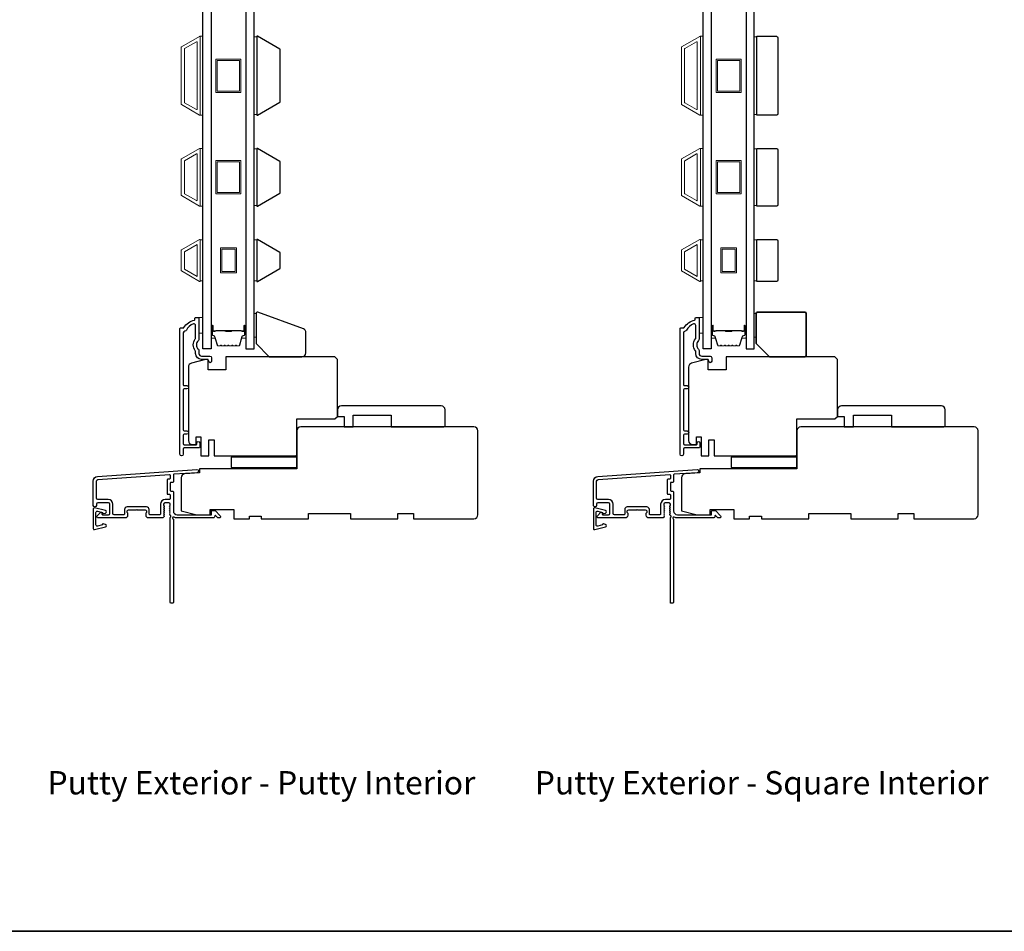
# Model space of a CAD drawing. Extents: x -10636 to 1243, y 1156 to 3623.
# Drawn here: x -6061 to -5686, y 2898 to 3245 of the extents above; entities that cross this region are included whole.
import ezdxf

# ---------------------------------------------------------------- set-up
doc = ezdxf.new("R2010")
doc.units = 0
doc.header["$LTSCALE"] = 250
doc.header["$MEASUREMENT"] = 0
for name, color, linetype in [('3', 3, 'CONTINUOUS'), ('7', 7, 'CONTINUOUS'), ('DRAWING', 4, 'CONTINUOUS'), ('Glass', 6, 'CONTINUOUS')]:
    doc.layers.add(name, color=color, linetype=linetype)
for name, color, linetype, lineweight in [('6', 6, 'CONTINUOUS', 5), ('8', 7, 'CONTINUOUS', 35), ('Butal', 9, 'CONTINUOUS', 15), ('Frame & Sash Cladding', 3, 'CONTINUOUS', 15), ('Spacer Bar', 1, 'CONTINUOUS', 9), ('TEXT', 7, 'CONTINUOUS', 35), ('Visible (ANSI)', 7, 'CONTINUOUS', 25), ('Wood', 7, 'CONTINUOUS', 25)]:
    doc.layers.add(name, color=color, linetype=linetype, lineweight=lineweight)
doc.styles.add('Note Text (ISO)', font='tahoma.ttf')

msp = doc.modelspace()

# ---------------------------------------------------------------- linework, layer by layer
at = {"layer": '3'}
for points in [[(-5997.86524, 3127.01454, -0.277957147), (-5998.42648, 3126.64702, 0.403261517), (-5999.05208, 3125.99748), (-5999.05208, 3106.29702, 0.414213562), (-5998.65208, 3105.89702), (-5997.67708, 3105.89702, -1), (-5997.67708, 3104.64702), (-5998.65208, 3104.64702, 0.414213562), (-5999.05208, 3104.24702), (-5999.05208, 3089.04702, 0.414213562), (-5998.65208, 3088.64702), (-5997.67708, 3088.64702, -1), (-5997.67708, 3087.39702), (-5998.65208, 3087.39702, 0.414213562), (-5999.05208, 3086.99702), (-5999.05208, 3083.79702, 0.414213562), (-5998.65208, 3083.39702), (-5994.10208, 3083.39702, 0.414213562), (-5993.85208, 3083.64702), (-5993.85208, 3084.10702, -1), (-5992.77208, 3084.10702), (-5992.77208, 3082.54702, -0.414213562), (-5993.17208, 3082.14702), (-5998.65208, 3082.14702, 0.414213562), (-5999.05208, 3081.74702), (-5999.05208, 3079.78202, -1), (-6000.32208, 3079.78202), (-6000.32208, 3127.64702, -0.414213562), (-6000.07208, 3127.89702), (-5998.98055, 3127.89702, 0.265092311), (-5998.76539, 3128.01972, -0.212170802), (-5994.77236, 3130.86067, 0.356707182), (-5994.57208, 3131.10568), (-5994.57208, 3131.64702, -0.414213562), (-5994.32208, 3131.89702), (-5993.32208, 3131.89702, -0.414213562), (-5993.07208, 3131.64702), (-5993.07208, 3123.60987, -0.205881547), (-5993.27494, 3123.13811, 0.429989135), (-5993.27494, 3119.75594, -0.205881547), (-5993.07208, 3119.28418), (-5993.07208, 3118.14702, 0.414213562), (-5992.07208, 3117.14702), (-5988.92208, 3117.14702, -0.414213562), (-5988.27208, 3116.49702), (-5988.27208, 3115.18702, -1), (-5989.35208, 3115.18702), (-5989.35208, 3115.24702, 0.414213562), (-5990.00208, 3115.89702), (-5992.07208, 3115.89702, -0.414213562), (-5994.32208, 3118.14702), (-5994.32208, 3118.80072, 0.170602785), (-5994.46499, 3119.20737, -0.35143417), (-5994.46499, 3123.68668, 0.170602785), (-5994.32208, 3124.09332), (-5994.32208, 3128.81662, 0.519956524), (-5995.19322, 3129.42784, 0.196171479)], [(-5807.36524, 3127.01454, -0.277957147), (-5807.92648, 3126.64702, 0.403261517), (-5808.55208, 3125.99748), (-5808.55208, 3106.29702, 0.414213562), (-5808.15208, 3105.89702), (-5807.17708, 3105.89702, -1), (-5807.17708, 3104.64702), (-5808.15208, 3104.64702, 0.414213562), (-5808.55208, 3104.24702), (-5808.55208, 3089.04702, 0.414213562), (-5808.15208, 3088.64702), (-5807.17708, 3088.64702, -1), (-5807.17708, 3087.39702), (-5808.15208, 3087.39702, 0.414213562), (-5808.55208, 3086.99702), (-5808.55208, 3083.79702, 0.414213562), (-5808.15208, 3083.39702), (-5803.60208, 3083.39702, 0.414213562), (-5803.35208, 3083.64702), (-5803.35208, 3084.10702, -1), (-5802.27208, 3084.10702), (-5802.27208, 3082.54702, -0.414213562), (-5802.67208, 3082.14702), (-5808.15208, 3082.14702, 0.414213562), (-5808.55208, 3081.74702), (-5808.55208, 3079.78202, -1), (-5809.82208, 3079.78202), (-5809.82208, 3127.64702, -0.414213562), (-5809.57208, 3127.89702), (-5808.48055, 3127.89702, 0.265092311), (-5808.26539, 3128.01972, -0.212170802), (-5804.27236, 3130.86067, 0.356707182), (-5804.07208, 3131.10568), (-5804.07208, 3131.64702, -0.414213562), (-5803.82208, 3131.89702), (-5802.82208, 3131.89702, -0.414213562), (-5802.57208, 3131.64702), (-5802.57208, 3123.60987, -0.205881547), (-5802.77494, 3123.13811, 0.429989135), (-5802.77494, 3119.75594, -0.205881547), (-5802.57208, 3119.28418), (-5802.57208, 3118.14702, 0.414213562), (-5801.57208, 3117.14702), (-5798.42208, 3117.14702, -0.414213562), (-5797.77208, 3116.49702), (-5797.77208, 3115.18702, -1), (-5798.85208, 3115.18702), (-5798.85208, 3115.24702, 0.414213562), (-5799.50208, 3115.89702), (-5801.57208, 3115.89702, -0.414213562), (-5803.82208, 3118.14702), (-5803.82208, 3118.80072, 0.170602785), (-5803.96499, 3119.20737, -0.35143417), (-5803.96499, 3123.68668, 0.170602785), (-5803.82208, 3124.09332), (-5803.82208, 3128.81662, 0.519956524), (-5804.69322, 3129.42784, 0.196171479)], [(-6005.22222, 3064.74709, 0.414213562), (-6004.97222, 3064.49709), (-6004.27222, 3064.49709, -0.414213562), (-6004.02222, 3064.24709), (-6004.02222, 3062.74709, -0.414213562), (-6004.27222, 3062.49709), (-6005.92222, 3062.49709, 0.414213562), (-6007.72222, 3060.69709), (-6007.72222, 3056.94709, -0.414213562), (-6007.97222, 3056.69709), (-6011.77222, 3056.69709, -0.414213562), (-6012.02222, 3056.94709), (-6012.02222, 3058.69709, 0.414213562), (-6013.02222, 3059.69709), (-6020.42222, 3059.69709, 0.414213562), (-6021.42222, 3058.69709), (-6021.42222, 3056.94709, -0.414213562), (-6021.67222, 3056.69709), (-6025.32222, 3056.69709, -0.414213562), (-6025.82222, 3057.19709), (-6025.82222, 3060.69709, 0.414213562), (-6027.62222, 3062.49709), (-6031.62222, 3062.49709, -0.414213562), (-6032.12222, 3062.99709), (-6032.12222, 3069.49709, -0.393910476), (-6031.56408, 3070.09563), (-6004.28966, 3072.00284, -0.434812375), (-6004.02222, 3071.75345), (-6004.02222, 3070.4659, -0.414213562), (-6004.27222, 3070.2159), (-6004.97222, 3070.2159, 0.414213562), (-6005.22222, 3069.9659)], [(-5814.72222, 3064.74709, 0.414213562), (-5814.47222, 3064.49709), (-5813.77222, 3064.49709, -0.414213562), (-5813.52222, 3064.24709), (-5813.52222, 3062.74709, -0.414213562), (-5813.77222, 3062.49709), (-5815.42222, 3062.49709, 0.414213562), (-5817.22222, 3060.69709), (-5817.22222, 3056.94709, -0.414213562), (-5817.47222, 3056.69709), (-5821.27222, 3056.69709, -0.414213562), (-5821.52222, 3056.94709), (-5821.52222, 3058.69709, 0.414213562), (-5822.52222, 3059.69709), (-5829.92222, 3059.69709, 0.414213562), (-5830.92222, 3058.69709), (-5830.92222, 3056.94709, -0.414213562), (-5831.17222, 3056.69709), (-5834.82222, 3056.69709, -0.414213562), (-5835.32222, 3057.19709), (-5835.32222, 3060.69709, 0.414213562), (-5837.12222, 3062.49709), (-5841.12222, 3062.49709, -0.414213562), (-5841.62222, 3062.99709), (-5841.62222, 3069.49709, -0.393910476), (-5841.06408, 3070.09563), (-5813.78966, 3072.00284, -0.434812375), (-5813.52222, 3071.75345), (-5813.52222, 3070.4659, -0.414213562), (-5813.77222, 3070.2159), (-5814.47222, 3070.2159, 0.414213562), (-5814.72222, 3069.9659)]]:
    msp.add_lwpolyline(points, format="xyb", close=True, dxfattribs=at)
for points in [[(-6004.20856, 3058.2652, -0.381966017), (-6004.20856, 3058.59853), (-6004.02222, 3058.80686), (-6004.20856, 3059.0152, -0.381966017), (-6004.20856, 3059.34853), (-6004.02222, 3059.55686), (-6004.20856, 3059.7652, -0.381966017), (-6004.20856, 3060.09853), (-6004.02222, 3060.30686), (-6004.02222, 3060.79713, 0.414213562), (-6004.52222, 3061.29713), (-6006.02222, 3061.29713, 0.414213562), (-6006.52222, 3060.79713), (-6006.52222, 3060.30686), (-6006.33588, 3060.09853, -0.381966017), (-6006.33588, 3059.7652), (-6006.52222, 3059.55686), (-6006.33588, 3059.34853, -0.381966017), (-6006.33588, 3059.0152), (-6006.52222, 3058.80686), (-6006.33588, 3058.59853, -0.381966017), (-6006.33588, 3058.2652), (-6006.52222, 3058.05686), (-6006.33588, 3057.84853, -0.381966017), (-6006.33588, 3057.5152), (-6006.52222, 3057.30686), (-6006.33588, 3057.09853, -0.381966017), (-6006.33588, 3056.7652), (-6006.52222, 3056.55686), (-6006.33588, 3056.34853, -0.381966011), (-6006.33588, 3056.0152), (-6006.65019, 3055.66379, -0.213421765), (-6007.02287, 3055.49713), (-6012.22222, 3055.49713, -0.414213562), (-6013.22222, 3056.49713), (-6013.22222, 3057.20974, -0.239931648), (-6013.11928, 3057.41191, 0.726330026), (-6013.47222, 3058.49713), (-6016.47222, 3058.49713), (-6016.72222, 3058.74713), (-6016.97222, 3058.49713), (-6019.97222, 3058.49713, 0.726330026), (-6020.32516, 3057.41191, -0.239931648), (-6020.22222, 3057.20974), (-6020.22222, 3056.49713, -0.414213562), (-6021.22222, 3055.49713), (-6031.42222, 3055.49713, -0.668178638), (-6031.77578, 3056.35068), (-6030.449, 3057.67746, -0.668178638), (-6030.02222, 3057.50068), (-6030.02222, 3056.94709, 0.414213562), (-6029.77222, 3056.69709), (-6027.52222, 3056.69709, 0.414213562), (-6027.02222, 3057.19709), (-6027.02222, 3060.79709, 0.414213562), (-6027.52222, 3061.29709), (-6031.62222, 3061.29709, 0.414213562), (-6032.12222, 3060.79709), (-6032.12222, 3060.29709, -1), (-6033.32222, 3060.29709), (-6033.32222, 3069.49709, -0.393910476), (-6031.64778, 3071.29271), (-5993.86262, 3073.9349, -1), (-5993.77891, 3072.73783), (-6002.58966, 3072.12172, 0.393910476), (-6002.82222, 3071.87233), (-6002.82222, 3069.2659, -0.414213562), (-6003.07222, 3069.0159), (-6003.77222, 3069.0159, 0.414213562), (-6004.02222, 3068.7659), (-6004.02222, 3065.94709, 0.414213562), (-6003.77222, 3065.69709), (-6003.07222, 3065.69709, -0.414213562), (-6002.82222, 3065.44709), (-6002.82222, 3058.19709, 0.414213562), (-6001.32222, 3056.69709), (-5988.32303, 3056.69709), (-5988.32303, 3058.09713, -0.414213562), (-5988.07303, 3058.34713), (-5987.06947, 3058.34713, -0.198912367), (-5986.8927, 3058.2739), (-5984.96947, 3056.35068, -0.668178638), (-5985.32303, 3055.49713), (-5985.70592, 3055.49713, -0.198912367), (-5985.8827, 3055.57035), (-5986.64625, 3056.3339, 0.680579769), (-5987.07288, 3056.14861, -0.424236125), (-5987.70251, 3055.49713), (-6001.32222, 3055.49713, -0.117683396), (-6002.54158, 3055.78815, 1.114225239), (-6002.82222, 3055.04397), (-6002.82222, 3023.24713, -0.414213562), (-6003.07222, 3022.99713), (-6003.77222, 3022.99713, -0.414213562), (-6004.02222, 3023.24713), (-6004.02222, 3055.68245, 0.561266852), (-6003.82487, 3056.33621), (-6004.20856, 3056.7652, -0.381966017), (-6004.20856, 3057.09853), (-6004.02222, 3057.30686), (-6004.20856, 3057.5152, -0.381966017), (-6004.20856, 3057.84853), (-6004.02222, 3058.05686), (-6004.20856, 3058.2652)], [(-5813.70856, 3058.2652, -0.381966017), (-5813.70856, 3058.59853), (-5813.52222, 3058.80686), (-5813.70856, 3059.0152, -0.381966017), (-5813.70856, 3059.34853), (-5813.52222, 3059.55686), (-5813.70856, 3059.7652, -0.381966017), (-5813.70856, 3060.09853), (-5813.52222, 3060.30686), (-5813.52222, 3060.79713, 0.414213562), (-5814.02222, 3061.29713), (-5815.52222, 3061.29713, 0.414213562), (-5816.02222, 3060.79713), (-5816.02222, 3060.30686), (-5815.83588, 3060.09853, -0.381966017), (-5815.83588, 3059.7652), (-5816.02222, 3059.55686), (-5815.83588, 3059.34853, -0.381966017), (-5815.83588, 3059.0152), (-5816.02222, 3058.80686), (-5815.83588, 3058.59853, -0.381966017), (-5815.83588, 3058.2652), (-5816.02222, 3058.05686), (-5815.83588, 3057.84853, -0.381966017), (-5815.83588, 3057.5152), (-5816.02222, 3057.30686), (-5815.83588, 3057.09853, -0.381966017), (-5815.83588, 3056.7652), (-5816.02222, 3056.55686), (-5815.83588, 3056.34853, -0.381966011), (-5815.83588, 3056.0152), (-5816.15019, 3055.66379, -0.213421765), (-5816.52287, 3055.49713), (-5821.72222, 3055.49713, -0.414213562), (-5822.72222, 3056.49713), (-5822.72222, 3057.20974, -0.239931648), (-5822.61928, 3057.41191, 0.726330026), (-5822.97222, 3058.49713), (-5825.97222, 3058.49713), (-5826.22222, 3058.74713), (-5826.47222, 3058.49713), (-5829.47222, 3058.49713, 0.726330026), (-5829.82516, 3057.41191, -0.239931648), (-5829.72222, 3057.20974), (-5829.72222, 3056.49713, -0.414213562), (-5830.72222, 3055.49713), (-5840.92222, 3055.49713, -0.668178638), (-5841.27578, 3056.35068), (-5839.949, 3057.67746, -0.668178638), (-5839.52222, 3057.50068), (-5839.52222, 3056.94709, 0.414213562), (-5839.27222, 3056.69709), (-5837.02222, 3056.69709, 0.414213562), (-5836.52222, 3057.19709), (-5836.52222, 3060.79709, 0.414213562), (-5837.02222, 3061.29709), (-5841.12222, 3061.29709, 0.414213562), (-5841.62222, 3060.79709), (-5841.62222, 3060.29709, -1), (-5842.82222, 3060.29709), (-5842.82222, 3069.49709, -0.393910476), (-5841.14778, 3071.29271), (-5803.36262, 3073.9349, -1), (-5803.27891, 3072.73783), (-5812.08966, 3072.12172, 0.393910476), (-5812.32222, 3071.87233), (-5812.32222, 3069.2659, -0.414213562), (-5812.57222, 3069.0159), (-5813.27222, 3069.0159, 0.414213562), (-5813.52222, 3068.7659), (-5813.52222, 3065.94709, 0.414213562), (-5813.27222, 3065.69709), (-5812.57222, 3065.69709, -0.414213562), (-5812.32222, 3065.44709), (-5812.32222, 3058.19709, 0.414213562), (-5810.82222, 3056.69709), (-5797.82303, 3056.69709), (-5797.82303, 3058.09713, -0.414213562), (-5797.57303, 3058.34713), (-5796.56947, 3058.34713, -0.198912367), (-5796.3927, 3058.2739), (-5794.46947, 3056.35068, -0.668178638), (-5794.82303, 3055.49713), (-5795.20592, 3055.49713, -0.198912367), (-5795.3827, 3055.57035), (-5796.14625, 3056.3339, 0.680579769), (-5796.57288, 3056.14861, -0.424236125), (-5797.20251, 3055.49713), (-5810.82222, 3055.49713, -0.117683396), (-5812.04158, 3055.78815, 1.114225239), (-5812.32222, 3055.04397), (-5812.32222, 3023.24713, -0.414213562), (-5812.57222, 3022.99713), (-5813.27222, 3022.99713, -0.414213562), (-5813.52222, 3023.24713), (-5813.52222, 3055.68245, 0.561266852), (-5813.32487, 3056.33621), (-5813.70856, 3056.7652, -0.381966017), (-5813.70856, 3057.09853), (-5813.52222, 3057.30686), (-5813.70856, 3057.5152, -0.381966017), (-5813.70856, 3057.84853), (-5813.52222, 3058.05686), (-5813.70856, 3058.2652)]]:
    msp.add_lwpolyline(points, format="xyb", dxfattribs=at)
at = {"layer": '6'}
for points in [[(-5992.57208, 3208.98655), (-5991.57208, 3208.98655), (-5991.57208, 3238.98649), (-5992.57208, 3238.98649)], [(-5971.07434, 3238.79697), (-5972.07433, 3238.79697), (-5972.07433, 3209.17608), (-5971.07434, 3209.17608)], [(-5802.07208, 3208.98655), (-5801.07208, 3208.98655), (-5801.07208, 3238.98649), (-5802.07208, 3238.98649)], [(-5780.57434, 3238.79697), (-5781.57433, 3238.79697), (-5781.57433, 3209.17608), (-5780.57434, 3209.17608)], [(-5992.57208, 3174.2866), (-5991.57208, 3174.2866), (-5991.57208, 3196.28655), (-5992.57208, 3196.28655)], [(-5971.07434, 3196.09703), (-5972.07433, 3196.09703), (-5972.07433, 3174.47612), (-5971.07434, 3174.47612)], [(-5802.07208, 3174.2866), (-5801.07208, 3174.2866), (-5801.07208, 3196.28655), (-5802.07208, 3196.28655)], [(-5780.57434, 3196.09703), (-5781.57433, 3196.09703), (-5781.57433, 3174.47612), (-5780.57434, 3174.47612)], [(-5991.57208, 3161.40401), (-5992.57208, 3161.40401), (-5992.57208, 3145.78309), (-5991.57208, 3145.78309)], [(-5971.07434, 3161.39707), (-5972.07433, 3161.39707), (-5972.07433, 3145.77616), (-5971.07434, 3145.77616)], [(-5801.07208, 3161.40401), (-5802.07208, 3161.40401), (-5802.07208, 3145.78309), (-5801.07208, 3145.78309)], [(-5780.57434, 3161.39707), (-5781.57433, 3161.39707), (-5781.57433, 3145.77616), (-5780.57434, 3145.77616)], [(-5993.07208, 3125.89702), (-5991.57208, 3125.89702), (-5991.57208, 3131.89702), (-5993.07208, 3131.89702)], [(-5971.32208, 3133.38288), (-5972.07208, 3133.38288), (-5972.07208, 3124.38288), (-5971.32208, 3124.38288)], [(-5802.57208, 3125.89702), (-5801.07208, 3125.89702), (-5801.07208, 3131.89702), (-5802.57208, 3131.89702)], [(-5780.82208, 3133.39696), (-5781.57208, 3133.39696), (-5781.57208, 3124.39696), (-5780.82208, 3124.39696)]]:
    msp.add_lwpolyline(points, close=True, dxfattribs=at)
at = {"layer": '7'}
msp.add_lwpolyline([(-5953.30913, 3127.54077), (-5970.65108, 3133.85273, 0.520567051), (-5971.32208, 3133.38288), (-5971.32208, 3121.897), (-5966.3221, 3116.89702), (-5953.82215, 3116.89702, 0.414213562), (-5952.32216, 3118.39702), (-5952.32216, 3126.13124, 0.315298789)], format="xyb", close=True, dxfattribs=at)
at = {"layer": '8', "linetype": 'Continuous'}
msp.add_lwpolyline([(-6643.74724, 3566.09776), (-5463.57521, 3566.09776), (-5463.57521, 2898.00486), (-6643.74724, 2898.00486)], close=True, dxfattribs=at)
at = {"layer": '8'}
msp.add_lwpolyline([(-5775.8221, 3116.89702), (-5762.32216, 3116.89702, 0.414213562), (-5761.82216, 3117.39702), (-5761.82216, 3133.39696, 0.414213562), (-5762.32216, 3133.89696), (-5780.32209, 3133.89696, 0.414213562), (-5780.82208, 3133.39696), (-5780.82208, 3121.897)], format="xyb", close=True, dxfattribs=at)
at = {"layer": 'Butal'}
for points in [[(-5988.4721, 3128.44614), (-5988.4721, 3124.26767, 0.414213562), (-5988.2221, 3124.01767), (-5986.89723, 3124.01767), (-5987.08383, 3124.62801, 0.329750547), (-5987.44311, 3124.89386), (-5987.56211, 3124.89386, -0.414213562), (-5988.07211, 3125.40386), (-5988.07211, 3128.69614), (-5988.2221, 3128.69614, 0.414213562)], [(-5975.17432, 3128.44614), (-5975.17432, 3124.26767, -0.414213562), (-5975.42431, 3124.01767), (-5976.74919, 3124.01767), (-5976.56259, 3124.62801, -0.329750547), (-5976.20331, 3124.89386), (-5976.08431, 3124.89386, 0.414213562), (-5975.57431, 3125.40386), (-5975.57431, 3128.69614), (-5975.42431, 3128.69614, -0.414213562)], [(-5797.9721, 3128.44614), (-5797.9721, 3124.26767, 0.414213562), (-5797.7221, 3124.01767), (-5796.39723, 3124.01767), (-5796.58383, 3124.62801, 0.329750547), (-5796.94311, 3124.89386), (-5797.06211, 3124.89386, -0.414213562), (-5797.57211, 3125.40386), (-5797.57211, 3128.69614), (-5797.7221, 3128.69614, 0.414213562)], [(-5784.67432, 3128.44614), (-5784.67432, 3124.26767, -0.414213562), (-5784.92431, 3124.01767), (-5786.24919, 3124.01767), (-5786.06259, 3124.62801, -0.329750547), (-5785.70331, 3124.89386), (-5785.58431, 3124.89386, 0.414213562), (-5785.07431, 3125.40386), (-5785.07431, 3128.69614), (-5784.92431, 3128.69614, -0.414213562)]]:
    msp.add_lwpolyline(points, format="xyb", close=True, dxfattribs=at)
at = {"layer": 'DRAWING', "color": 4}
for points in [[(-6028.70576, 3058.34304), (-6032.82918, 3059.33595, 0.4852511), (-6033.32282, 3058.94706), (-6033.32265, 3051.44709, 0.4852511), (-6032.82899, 3051.05822), (-6028.70562, 3052.0513, 0.777497282), (-6028.69329, 3053.02036), (-6029.508, 3053.23865, 0.493145426), (-6029.8227, 3052.99716), (-6029.82269, 3052.81085), (-6031.70561, 3052.35736, -0.4852511), (-6032.32268, 3052.84345), (-6032.32279, 3057.55074, -0.4852511), (-6031.70574, 3058.03685), (-6029.8228, 3057.58345), (-6029.8228, 3057.39714, 0.493145426), (-6029.50809, 3057.15567), (-6028.69339, 3057.37398, 0.777957619), (-6028.70632, 3058.34318)], [(-5838.20576, 3058.34304), (-5842.32918, 3059.33595, 0.4852511), (-5842.82282, 3058.94706), (-5842.82265, 3051.44709, 0.4852511), (-5842.32899, 3051.05822), (-5838.20562, 3052.0513, 0.777497282), (-5838.19329, 3053.02036), (-5839.008, 3053.23865, 0.493145426), (-5839.3227, 3052.99716), (-5839.32269, 3052.81085), (-5841.20561, 3052.35736, -0.4852511), (-5841.82268, 3052.84345), (-5841.82279, 3057.55074, -0.4852511), (-5841.20574, 3058.03685), (-5839.3228, 3057.58345), (-5839.3228, 3057.39714, 0.493145426), (-5839.00809, 3057.15567), (-5838.19339, 3057.37398, 0.777957619), (-5838.20632, 3058.34318)]]:
    msp.add_lwpolyline(points, format="xyb", dxfattribs=at)
at = {"layer": 'Frame & Sash Cladding'}
for points in [[(-5999.73207, 3234.98444), (-5992.84208, 3238.96238, -0.577350269), (-5992.57208, 3238.80649), (-5992.57208, 3209.16655, -0.577350269), (-5992.84208, 3209.01067), (-5999.73207, 3212.9886, -0.267949192), (-5999.82207, 3213.14449), (-5999.82207, 3234.82856, -0.267949192)], [(-5994.04208, 3236.88392, -0.577350269), (-5993.77208, 3236.72804), (-5993.77208, 3211.24501, -0.577350269), (-5994.04208, 3211.08913), (-5998.53207, 3213.68142, -0.267949192), (-5998.62207, 3213.83731), (-5998.62207, 3234.13574, -0.267949192), (-5998.53207, 3234.29162)], [(-5809.23207, 3234.98444), (-5802.34208, 3238.96238, -0.577350269), (-5802.07208, 3238.80649), (-5802.07208, 3209.16655, -0.577350269), (-5802.34208, 3209.01067), (-5809.23207, 3212.9886, -0.267949192), (-5809.32207, 3213.14449), (-5809.32207, 3234.82856, -0.267949192)], [(-5803.54208, 3236.88392, -0.577350269), (-5803.27208, 3236.72804), (-5803.27208, 3211.24501, -0.577350269), (-5803.54208, 3211.08913), (-5808.03207, 3213.68142, -0.267949192), (-5808.12207, 3213.83731), (-5808.12207, 3234.13574, -0.267949192), (-5808.03207, 3234.29162)], [(-5999.73207, 3178.28865, -0.267949192), (-5999.82207, 3178.44453), (-5999.82207, 3192.12862, -0.267949192), (-5999.73207, 3192.2845), (-5992.84208, 3196.26244, -0.577350269), (-5992.57208, 3196.10655), (-5992.57208, 3174.4666, -0.577350269), (-5992.84208, 3174.31071)], [(-5809.23207, 3178.28865, -0.267949192), (-5809.32207, 3178.44453), (-5809.32207, 3192.12862, -0.267949192), (-5809.23207, 3192.2845), (-5802.34208, 3196.26244, -0.577350269), (-5802.07208, 3196.10655), (-5802.07208, 3174.4666, -0.577350269), (-5802.34208, 3174.31071)], [(-5998.53207, 3178.98147, -0.267949192), (-5998.62207, 3179.13735), (-5998.62207, 3191.4358, -0.267949192), (-5998.53207, 3191.59168), (-5994.04208, 3194.18398, -0.577350269), (-5993.77208, 3194.0281), (-5993.77208, 3176.54505, -0.577350269), (-5994.04208, 3176.38917)], [(-5808.03207, 3178.98147, -0.267949192), (-5808.12207, 3179.13735), (-5808.12207, 3191.4358, -0.267949192), (-5808.03207, 3191.59168), (-5803.54208, 3194.18398, -0.577350269), (-5803.27208, 3194.0281), (-5803.27208, 3176.54505, -0.577350269), (-5803.54208, 3176.38917)], [(-5999.73106, 3157.58661, 0.267949192), (-5999.82207, 3157.42897), (-5999.82207, 3149.74425, 0.267949192), (-5999.73106, 3149.58662), (-5992.84511, 3145.61102, 0.577350269), (-5992.57208, 3145.76865), (-5992.57208, 3161.40458, 0.577350269), (-5992.84511, 3161.56221)], [(-5809.23106, 3157.58661, 0.267949192), (-5809.32207, 3157.42897), (-5809.32207, 3149.74425, 0.267949192), (-5809.23106, 3149.58662), (-5802.34511, 3145.61102, 0.577350269), (-5802.07208, 3145.76865), (-5802.07208, 3161.40458, 0.577350269), (-5802.34511, 3161.56221)]]:
    msp.add_lwpolyline(points, format="xyb", close=True, dxfattribs=at)
for points in [[(-5993.77208, 3159.64832), (-5993.77208, 3147.53877), (-5998.62207, 3150.33892), (-5998.62207, 3156.84818)], [(-5803.27208, 3159.64832), (-5803.27208, 3147.53877), (-5808.12207, 3150.33892), (-5808.12207, 3156.84818)]]:
    msp.add_lwpolyline(points, close=True, dxfattribs=at)
at = {"layer": 'Glass', "color": 1}
for points in [[(-5991.57208, 3327.38637), (-5988.4721, 3327.38637), (-5988.4721, 3119.88666), (-5991.57208, 3119.88666)], [(-5972.07433, 3327.38637), (-5975.17432, 3327.38637), (-5975.17432, 3119.88666), (-5972.07433, 3119.88666)], [(-5801.07208, 3327.38637), (-5797.9721, 3327.38637), (-5797.9721, 3119.88666), (-5801.07208, 3119.88666)], [(-5781.57433, 3327.38637), (-5784.67432, 3327.38637), (-5784.67432, 3119.88666), (-5781.57433, 3119.88666)]]:
    msp.add_lwpolyline(points, close=True, dxfattribs=at)
at = {"layer": 'Spacer Bar'}
for points in [[(-5977.07322, 3230.33651), (-5977.07322, 3217.63654), (-5986.5732, 3217.63654), (-5986.5732, 3230.33651)], [(-5977.57322, 3229.83651), (-5977.57322, 3218.13654), (-5986.0732, 3218.13654), (-5986.0732, 3229.83651)], [(-5786.57322, 3230.33651), (-5786.57322, 3217.63654), (-5796.0732, 3217.63654), (-5796.0732, 3230.33651)], [(-5787.07322, 3218.13654), (-5795.5732, 3218.13654), (-5795.5732, 3229.83651), (-5787.07322, 3229.83651)], [(-5977.07322, 3178.93659), (-5986.5732, 3178.93659), (-5986.5732, 3191.63656), (-5977.07322, 3191.63656)], [(-5786.57322, 3178.93659), (-5796.0732, 3178.93659), (-5796.0732, 3191.63656), (-5786.57322, 3191.63656)], [(-5977.57322, 3191.13656), (-5977.57322, 3179.43659), (-5986.0732, 3179.43659), (-5986.0732, 3191.13656)], [(-5787.07322, 3191.13656), (-5787.07322, 3179.43659), (-5795.5732, 3179.43659), (-5795.5732, 3191.13656)], [(-5984.82319, 3158.34353), (-5978.82323, 3158.34353), (-5978.82323, 3148.84357), (-5984.82319, 3148.84357)], [(-5984.3232, 3157.84353), (-5979.32322, 3157.84353), (-5979.32322, 3149.34357), (-5984.3232, 3149.34357)], [(-5794.32319, 3158.34353), (-5788.32323, 3158.34353), (-5788.32323, 3148.84357), (-5794.32319, 3148.84357)], [(-5793.8232, 3157.84353), (-5788.82322, 3157.84353), (-5788.82322, 3149.34357), (-5793.8232, 3149.34357)]]:
    msp.add_lwpolyline(points, close=True, dxfattribs=at)
for points in [[(-5983.00474, 3121.01769, -0.226276898), (-5983.10344, 3121.06477), (-5983.17231, 3121.14981, 0.476975533), (-5983.3697, 3121.14981), (-5983.43857, 3121.06477, -0.226276898), (-5983.53726, 3121.01769), (-5984.45254, 3121.01769, -0.226276898), (-5984.55124, 3121.06477), (-5984.6201, 3121.14981, 0.476975533), (-5984.8175, 3121.14981), (-5984.88636, 3121.06477, -0.226276898), (-5984.98506, 3121.01769), (-5985.60961, 3121.01769, -0.329750547), (-5986.08776, 3121.3715), (-5987.08427, 3124.63094, 0.329750547), (-5987.45311, 3124.90387), (-5987.57211, 3124.90387, -0.414213562), (-5988.07211, 3125.40386), (-5988.07211, 3128.69614, -1), (-5987.69111, 3128.69614), (-5987.69111, 3126.83237, 0.414213562), (-5987.54111, 3126.68237), (-5987.02918, 3126.68237), (-5987.02918, 3126.56807), (-5987.50541, 3126.56807, -0.414213562), (-5987.80541, 3126.86807), (-5987.80541, 3128.69614, 1), (-5987.95781, 3128.69614), (-5987.95781, 3125.40386, 0.414213562), (-5987.57211, 3125.01816), (-5987.45311, 3125.01816, -0.329750547), (-5986.97496, 3124.66435), (-5985.97845, 3121.40492, 0.329750547), (-5985.60961, 3121.13199), (-5984.98506, 3121.13199, 0.226276898), (-5984.97519, 3121.1367), (-5984.90632, 3121.22174, -0.476975533), (-5984.53127, 3121.22174), (-5984.46241, 3121.1367, 0.226276898), (-5984.45254, 3121.13199), (-5983.53726, 3121.13199, 0.226276898), (-5983.52739, 3121.1367), (-5983.45853, 3121.22174, -0.476975533), (-5983.08348, 3121.22174), (-5983.01461, 3121.1367, 0.226276898), (-5983.00474, 3121.13199), (-5982.09092, 3121.13207, 0.256632871), (-5982.0796, 3121.1367), (-5982.01073, 3121.22174, -0.476975533), (-5981.63569, 3121.22174), (-5981.56682, 3121.1367, 0.226276898), (-5981.55695, 3121.13199), (-5980.64313, 3121.13207, 0.256632871), (-5980.63181, 3121.1367), (-5980.56294, 3121.22174, -0.476975533), (-5980.18789, 3121.22174), (-5980.11903, 3121.1367, 0.226276898), (-5980.10916, 3121.13199), (-5979.19534, 3121.13207, 0.256632871), (-5979.18401, 3121.1367), (-5979.11515, 3121.22174, -0.476975533), (-5978.7401, 3121.22174), (-5978.67123, 3121.1367, 0.226276898), (-5978.66136, 3121.13199), (-5978.03681, 3121.13199, 0.329750547), (-5977.66797, 3121.40492), (-5976.67146, 3124.66435, -0.329750547), (-5976.19331, 3125.01816), (-5976.07431, 3125.01816, 0.414213562), (-5975.68861, 3125.40386), (-5975.68861, 3128.69614, 1), (-5975.84101, 3128.69614), (-5975.84101, 3126.86807, -0.414213562), (-5976.14101, 3126.56807), (-5976.61724, 3126.56807), (-5976.61724, 3126.68237), (-5976.10531, 3126.68237, 0.414213562), (-5975.95531, 3126.83237), (-5975.95531, 3128.69614, -1), (-5975.57431, 3128.69614), (-5975.57431, 3125.40386, -0.414213562), (-5976.07431, 3124.90387), (-5976.19331, 3124.90387, 0.329750547), (-5976.56215, 3124.63094), (-5977.55866, 3121.3715, -0.329750547), (-5978.03681, 3121.01769), (-5978.66136, 3121.01769, -0.226276898), (-5978.76006, 3121.06477), (-5978.82892, 3121.14981, 0.476975533), (-5979.02632, 3121.14981), (-5979.09518, 3121.06477, -0.226276898), (-5979.19388, 3121.01769), (-5980.10916, 3121.01769, -0.226276898), (-5980.20785, 3121.06477), (-5980.27672, 3121.14981, 0.476975533), (-5980.47411, 3121.14981), (-5980.54298, 3121.06477, -0.226276898), (-5980.64168, 3121.01769), (-5981.55695, 3121.01769, -0.226276898), (-5981.65565, 3121.06477), (-5981.72451, 3121.14981, 0.476975533), (-5981.92191, 3121.14981), (-5981.99077, 3121.06477, -0.226276898), (-5982.08947, 3121.01769)], [(-5792.50474, 3121.01769, -0.226276898), (-5792.60344, 3121.06477), (-5792.67231, 3121.14981, 0.476975533), (-5792.8697, 3121.14981), (-5792.93857, 3121.06477, -0.226276898), (-5793.03726, 3121.01769), (-5793.95254, 3121.01769, -0.226276898), (-5794.05124, 3121.06477), (-5794.1201, 3121.14981, 0.476975533), (-5794.3175, 3121.14981), (-5794.38636, 3121.06477, -0.226276898), (-5794.48506, 3121.01769), (-5795.10961, 3121.01769, -0.329750547), (-5795.58776, 3121.3715), (-5796.58427, 3124.63094, 0.329750547), (-5796.95311, 3124.90387), (-5797.07211, 3124.90387, -0.414213562), (-5797.57211, 3125.40386), (-5797.57211, 3128.69614, -1), (-5797.19111, 3128.69614), (-5797.19111, 3126.83237, 0.414213562), (-5797.04111, 3126.68237), (-5796.52918, 3126.68237), (-5796.52918, 3126.56807), (-5797.00541, 3126.56807, -0.414213562), (-5797.30541, 3126.86807), (-5797.30541, 3128.69614, 1), (-5797.45781, 3128.69614), (-5797.45781, 3125.40386, 0.414213562), (-5797.07211, 3125.01816), (-5796.95311, 3125.01816, -0.329750547), (-5796.47496, 3124.66435), (-5795.47845, 3121.40492, 0.329750547), (-5795.10961, 3121.13199), (-5794.48506, 3121.13199, 0.226276898), (-5794.47519, 3121.1367), (-5794.40632, 3121.22174, -0.476975533), (-5794.03127, 3121.22174), (-5793.96241, 3121.1367, 0.226276898), (-5793.95254, 3121.13199), (-5793.03726, 3121.13199, 0.226276898), (-5793.02739, 3121.1367), (-5792.95853, 3121.22174, -0.476975533), (-5792.58348, 3121.22174), (-5792.51461, 3121.1367, 0.226276898), (-5792.50474, 3121.13199), (-5791.59092, 3121.13207, 0.256632871), (-5791.5796, 3121.1367), (-5791.51073, 3121.22174, -0.476975533), (-5791.13569, 3121.22174), (-5791.06682, 3121.1367, 0.226276898), (-5791.05695, 3121.13199), (-5790.14313, 3121.13207, 0.256632871), (-5790.13181, 3121.1367), (-5790.06294, 3121.22174, -0.476975533), (-5789.68789, 3121.22174), (-5789.61903, 3121.1367, 0.226276898), (-5789.60916, 3121.13199), (-5788.69534, 3121.13207, 0.256632871), (-5788.68401, 3121.1367), (-5788.61515, 3121.22174, -0.476975533), (-5788.2401, 3121.22174), (-5788.17123, 3121.1367, 0.226276898), (-5788.16136, 3121.13199), (-5787.53681, 3121.13199, 0.329750547), (-5787.16797, 3121.40492), (-5786.17146, 3124.66435, -0.329750547), (-5785.69331, 3125.01816), (-5785.57431, 3125.01816, 0.414213562), (-5785.18861, 3125.40386), (-5785.18861, 3128.69614, 1), (-5785.34101, 3128.69614), (-5785.34101, 3126.86807, -0.414213562), (-5785.64101, 3126.56807), (-5786.11724, 3126.56807), (-5786.11724, 3126.68237), (-5785.60531, 3126.68237, 0.414213562), (-5785.45531, 3126.83237), (-5785.45531, 3128.69614, -1), (-5785.07431, 3128.69614), (-5785.07431, 3125.40386, -0.414213562), (-5785.57431, 3124.90387), (-5785.69331, 3124.90387, 0.329750547), (-5786.06215, 3124.63094), (-5787.05866, 3121.3715, -0.329750547), (-5787.53681, 3121.01769), (-5788.16136, 3121.01769, -0.226276898), (-5788.26006, 3121.06477), (-5788.32892, 3121.14981, 0.476975533), (-5788.52632, 3121.14981), (-5788.59518, 3121.06477, -0.226276898), (-5788.69388, 3121.01769), (-5789.60916, 3121.01769, -0.226276898), (-5789.70785, 3121.06477), (-5789.77672, 3121.14981, 0.476975533), (-5789.97411, 3121.14981), (-5790.04298, 3121.06477, -0.226276898), (-5790.14168, 3121.01769), (-5791.05695, 3121.01769, -0.226276898), (-5791.15565, 3121.06477), (-5791.22451, 3121.14981, 0.476975533), (-5791.42191, 3121.14981), (-5791.49077, 3121.06477, -0.226276898), (-5791.58947, 3121.01769)], [(-5987.47235, 3126.73317), (-5986.8409, 3126.73317, 0.229069831), (-5986.68032, 3126.80739, -0.224481356), (-5986.54291, 3126.87235), (-5983.26215, 3126.87235, -0.289639526), (-5983.10152, 3126.77078, 0.272735956), (-5982.87716, 3126.61887), (-5980.76926, 3126.61887, 0.272736089), (-5980.5449, 3126.77078, -0.289639526), (-5980.38427, 3126.87235), (-5977.10351, 3126.87235, -0.224481356), (-5976.9661, 3126.80739, 0.229069832), (-5976.80552, 3126.73317), (-5976.17406, 3126.73317), (-5976.17406, 3126.68237), (-5976.8051, 3126.68237, -0.228584965), (-5977.00536, 3126.77515, 0.224481356), (-5977.10351, 3126.82155), (-5980.38427, 3126.82155, 0.289639526), (-5980.499, 3126.749, -0.274141273), (-5980.76773, 3126.56807), (-5982.87869, 3126.56807, -0.274141273), (-5983.14742, 3126.749, 0.289639526), (-5983.26215, 3126.82155), (-5986.54291, 3126.82155, 0.224481356), (-5986.64106, 3126.77515, -0.228584965), (-5986.84132, 3126.68237), (-5987.47235, 3126.68237)], [(-5796.97235, 3126.73317), (-5796.3409, 3126.73317, 0.229069831), (-5796.18032, 3126.80739, -0.224481356), (-5796.04291, 3126.87235), (-5792.76215, 3126.87235, -0.289639526), (-5792.60152, 3126.77078, 0.272735956), (-5792.37716, 3126.61887), (-5790.26926, 3126.61887, 0.272736089), (-5790.0449, 3126.77078, -0.289639526), (-5789.88427, 3126.87235), (-5786.60351, 3126.87235, -0.224481356), (-5786.4661, 3126.80739, 0.229069832), (-5786.30552, 3126.73317), (-5785.67406, 3126.73317), (-5785.67406, 3126.68237), (-5786.3051, 3126.68237, -0.228584965), (-5786.50536, 3126.77515, 0.224481356), (-5786.60351, 3126.82155), (-5789.88427, 3126.82155, 0.289639526), (-5789.999, 3126.749, -0.274141273), (-5790.26773, 3126.56807), (-5792.37869, 3126.56807, -0.274141273), (-5792.64742, 3126.749, 0.289639526), (-5792.76215, 3126.82155), (-5796.04291, 3126.82155, 0.224481356), (-5796.14106, 3126.77515, -0.228584965), (-5796.34132, 3126.68237), (-5796.97235, 3126.68237)]]:
    msp.add_lwpolyline(points, format="xyb", close=True, dxfattribs=at)
for points in [[(-5983.2612, 3126.82155, 0.001885081), (-5983.26215, 3126.82155), (-5986.54291, 3126.82155, 0.224481356), (-5986.64106, 3126.77515, -0.228584965), (-5986.84132, 3126.68237), (-5987.47235, 3126.68237), (-5987.47235, 3126.73317), (-5986.8409, 3126.73317, 0.229069831), (-5986.68032, 3126.80739, -0.224481356), (-5986.54291, 3126.87235), (-5983.26215, 3126.87235, 0.214245157), (-5983.22538, 3126.88887, -0.214245157), (-5983.09248, 3126.94855), (-5980.55394, 3126.94855, -0.214245157), (-5980.42104, 3126.88887, 0.214245157), (-5980.38427, 3126.87235), (-5977.10351, 3126.87235, -0.224481356), (-5976.9661, 3126.80739, 0.229069832), (-5976.80552, 3126.73317), (-5976.17406, 3126.73317), (-5976.17406, 3126.68237), (-5976.8051, 3126.68237, -0.228584965), (-5977.00536, 3126.77515, 0.224481356), (-5977.10351, 3126.82155), (-5980.38427, 3126.82155, -0.214245157), (-5980.45901, 3126.85512, 0.214245157), (-5980.55394, 3126.89775), (-5983.09248, 3126.89775, 0.214245157), (-5983.18741, 3126.85512, -0.214245157), (-5983.26215, 3126.82155)], [(-5792.7612, 3126.82155, 0.001885081), (-5792.76215, 3126.82155), (-5796.04291, 3126.82155, 0.224481356), (-5796.14106, 3126.77515, -0.228584965), (-5796.34132, 3126.68237), (-5796.97235, 3126.68237), (-5796.97235, 3126.73317), (-5796.3409, 3126.73317, 0.229069831), (-5796.18032, 3126.80739, -0.224481356), (-5796.04291, 3126.87235), (-5792.76215, 3126.87235, 0.214245157), (-5792.72538, 3126.88887, -0.214245157), (-5792.59248, 3126.94855), (-5790.05394, 3126.94855, -0.214245157), (-5789.92104, 3126.88887, 0.214245157), (-5789.88427, 3126.87235), (-5786.60351, 3126.87235, -0.224481356), (-5786.4661, 3126.80739, 0.229069832), (-5786.30552, 3126.73317), (-5785.67406, 3126.73317), (-5785.67406, 3126.68237), (-5786.3051, 3126.68237, -0.228584965), (-5786.50536, 3126.77515, 0.224481356), (-5786.60351, 3126.82155), (-5789.88427, 3126.82155, -0.214245157), (-5789.95901, 3126.85512, 0.214245157), (-5790.05394, 3126.89775), (-5792.59248, 3126.89775, 0.214245157), (-5792.68741, 3126.85512, -0.214245157), (-5792.76215, 3126.82155)]]:
    msp.add_lwpolyline(points, format="xyb", dxfattribs=at)
at = {"layer": 'Visible (ANSI)'}
for points in [[(-5995.57208, 3083.44702), (-5994.07208, 3083.44702), (-5994.07208, 3086.39702), (-5992.32208, 3086.39702), (-5992.32208, 3079.19702), (-5989.32208, 3079.19702), (-5989.32208, 3085.19702), (-5987.32208, 3085.19702), (-5987.32208, 3079.19702), (-5956.32208, 3079.19702, 0.414213562), (-5955.82208, 3079.69702), (-5955.82208, 3093.19702), (-5941.32208, 3093.19702), (-5940.32208, 3094.19702), (-5940.32208, 3115.89702), (-5941.32208, 3116.89702), (-5982.82208, 3116.89702), (-5982.82208, 3111.89702), (-5989.57208, 3111.89702), (-5989.57208, 3115.89702), (-5990.57208, 3115.89702), (-5995.96031, 3114.45325, 0.339454259), (-5997.07208, 3113.00436), (-5997.07208, 3084.94702, 0.414213562)], [(-5805.07208, 3083.44702), (-5803.57208, 3083.44702), (-5803.57208, 3086.39702), (-5801.82208, 3086.39702), (-5801.82208, 3079.19702), (-5798.82208, 3079.19702), (-5798.82208, 3085.19702), (-5796.82208, 3085.19702), (-5796.82208, 3079.19702), (-5765.82208, 3079.19702, 0.414213562), (-5765.32208, 3079.69702), (-5765.32208, 3093.19702), (-5750.82208, 3093.19702), (-5749.82208, 3094.19702), (-5749.82208, 3115.89702), (-5750.82208, 3116.89702), (-5792.32208, 3116.89702), (-5792.32208, 3111.89702), (-5799.07208, 3111.89702), (-5799.07208, 3115.89702), (-5800.07208, 3115.89702), (-5805.46031, 3114.45325, 0.339454259), (-5806.57208, 3113.00436), (-5806.57208, 3084.94702, 0.414213562)], [(-5900.82208, 3098.19702), (-5938.82208, 3098.19702, 0.414213562), (-5940.32208, 3096.69702), (-5940.32208, 3094.19702), (-5937.82208, 3094.19702), (-5937.82208, 3090.19702), (-5934.32208, 3090.19702), (-5934.32208, 3094.69702), (-5919.82208, 3094.69702), (-5919.82208, 3090.19702), (-5899.82208, 3090.19702, 0.414213562), (-5899.32208, 3090.69702), (-5899.32208, 3096.69702, 0.414213562)], [(-5710.32208, 3098.19702), (-5748.32208, 3098.19702, 0.414213562), (-5749.82208, 3096.69702), (-5749.82208, 3094.19702), (-5747.32208, 3094.19702), (-5747.32208, 3090.19702), (-5743.82208, 3090.19702), (-5743.82208, 3094.69702), (-5729.32208, 3094.69702), (-5729.32208, 3090.19702), (-5709.32208, 3090.19702, 0.414213562), (-5708.82208, 3090.69702), (-5708.82208, 3096.69702, 0.414213562)], [(-5999.822, 3070.80878), (-5999.822, 3058.19709), (-5993.82201, 3056.69709), (-5988.82202, 3056.69709), (-5988.82202, 3058.69709), (-5979.82204, 3058.69709), (-5979.82204, 3055.19709), (-5973.82205, 3055.19709), (-5973.82205, 3056.19709), (-5969.32206, 3056.19709), (-5969.32206, 3055.19709), (-5951.32209, 3055.19709), (-5951.32209, 3057.19709), (-5935.32213, 3057.19709), (-5935.32213, 3055.19709), (-5917.32216, 3055.19709), (-5917.32216, 3057.19709), (-5911.32217, 3057.19709), (-5911.32217, 3055.19709), (-5888.32222, 3055.19709, 0.414213562), (-5886.82222, 3056.69709), (-5886.82222, 3088.69703, 0.414213562), (-5888.32222, 3090.19702), (-5954.32208, 3090.19702, 0.414213562), (-5955.82208, 3088.69702), (-5955.82208, 3074.19702), (-5992.82218, 3074.19702), (-5992.82218, 3072.69702), (-5998.42663, 3072.30512, 0.393910476)], [(-5809.322, 3070.80878), (-5809.322, 3058.19709), (-5803.32201, 3056.69709), (-5798.32202, 3056.69709), (-5798.32202, 3058.69709), (-5789.32204, 3058.69709), (-5789.32204, 3055.19709), (-5783.32205, 3055.19709), (-5783.32205, 3056.19709), (-5778.82206, 3056.19709), (-5778.82206, 3055.19709), (-5760.82209, 3055.19709), (-5760.82209, 3057.19709), (-5744.82213, 3057.19709), (-5744.82213, 3055.19709), (-5726.82216, 3055.19709), (-5726.82216, 3057.19709), (-5720.82217, 3057.19709), (-5720.82217, 3055.19709), (-5697.82222, 3055.19709, 0.414213562), (-5696.32222, 3056.69709), (-5696.32222, 3088.69703, 0.414213562), (-5697.82222, 3090.19702), (-5763.82208, 3090.19702, 0.414213562), (-5765.32208, 3088.69702), (-5765.32208, 3074.19702), (-5802.32218, 3074.19702), (-5802.32218, 3072.69702), (-5807.92663, 3072.30512, 0.393910476)]]:
    msp.add_lwpolyline(points, format="xyb", close=True, dxfattribs=at)
for points in [[(-5955.82208, 3078.69702), (-5980.82208, 3078.69702), (-5980.82208, 3074.69702), (-5955.82208, 3074.69702)], [(-5765.32208, 3078.69702), (-5790.32208, 3078.69702), (-5790.32208, 3074.69702), (-5765.32208, 3074.69702)]]:
    msp.add_lwpolyline(points, close=True, dxfattribs=at)
at = {"layer": 'Wood'}
for points in [[(-5970.73459, 3238.98649), (-5971.07434, 3238.98649), (-5971.07434, 3208.98655), (-5970.73459, 3208.98655), (-5962.19935, 3213.91438, 0.267949192), (-5962.07435, 3214.13088), (-5962.07435, 3233.84217, 0.267949192), (-5962.19935, 3234.05867)], [(-5780.57434, 3238.98649), (-5773.07435, 3238.98649, -0.414213562), (-5772.57435, 3238.48649), (-5772.57435, 3209.48655, -0.414213562), (-5773.07435, 3208.98655), (-5780.57434, 3208.98655)], [(-5970.73459, 3196.28655), (-5971.07434, 3196.28655), (-5971.07434, 3174.2866), (-5970.73459, 3174.2866), (-5962.19935, 3179.21442, 0.267949192), (-5962.07435, 3179.43093), (-5962.07435, 3191.14223, 0.267949192), (-5962.19935, 3191.35873)], [(-5780.57434, 3196.28655), (-5773.07435, 3196.28655, -0.414213562), (-5772.57435, 3195.78655), (-5772.57435, 3174.7866, -0.414213562), (-5773.07435, 3174.2866), (-5780.57434, 3174.2866)], [(-5970.73459, 3161.5866), (-5971.07434, 3161.5866), (-5971.07434, 3145.58663), (-5970.73459, 3145.58663), (-5962.19935, 3150.51445, 0.267949192), (-5962.07435, 3150.73096), (-5962.07435, 3156.44227, 0.267949192), (-5962.19935, 3156.65878)], [(-5780.57434, 3161.5866), (-5773.07435, 3161.5866, -0.414213562), (-5772.57435, 3161.0866), (-5772.57435, 3146.08663, -0.414213562), (-5773.07435, 3145.58663), (-5780.57434, 3145.58663)]]:
    msp.add_lwpolyline(points, format="xyb", close=True, dxfattribs=at)

# ---------------------------------------------------------------- texts
at = {"layer": 'TEXT', "char_height": 8.89, "width": 223.6228987, "attachment_point": 2, "style": 'Note Text (ISO)'}
for s, insert in [('\\pt193.54419;\\PPutty Exterior - Putty Interior', (-5969.26615, 2973.86086)), ('\\pt193.54419;\\PPutty Exterior - Square Interior', (-5778.76615, 2973.86086))]:
    msp.add_mtext(s, dxfattribs=dict(at, insert=insert))

doc.saveas('drawing.dxf')
